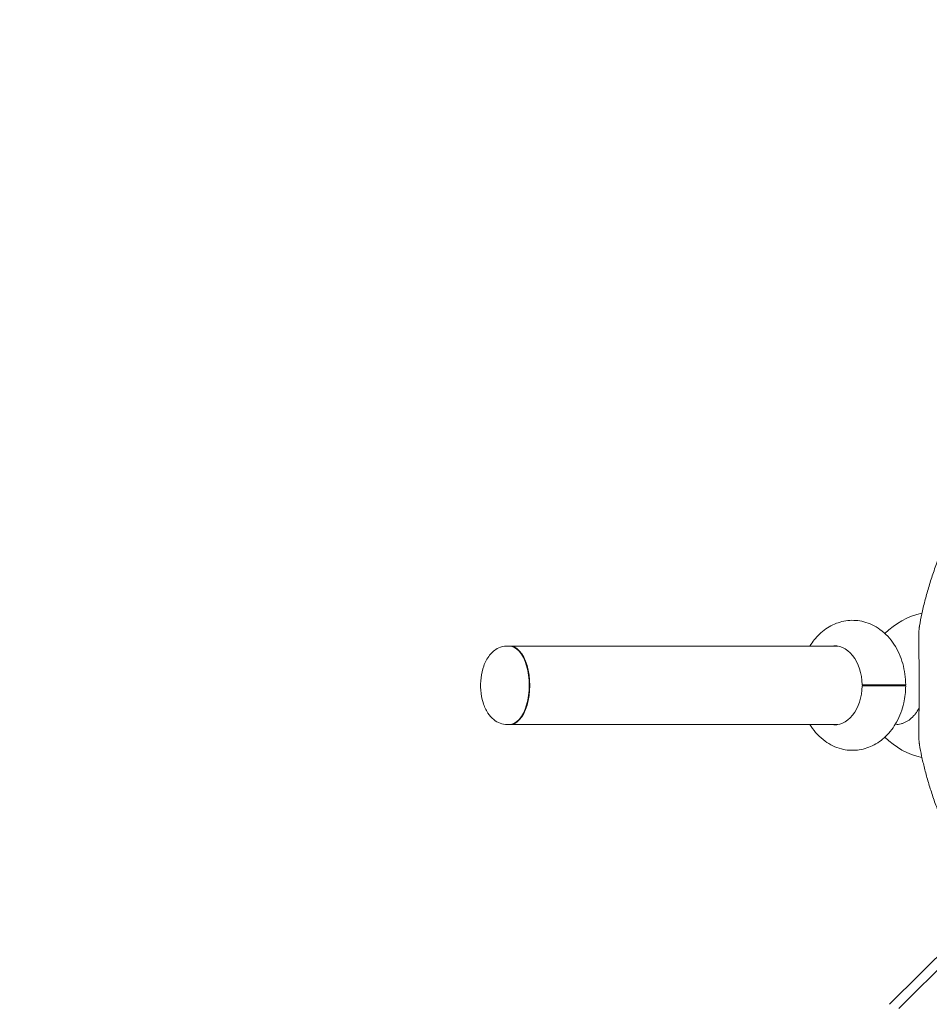
# Model space of a CAD drawing. Extents: x -2679 to 12236, y -1759 to 9233.
# Drawn here: x 1414 to 2954, y 3781 to 5447 of the extents above; entities that cross this region are included whole.
import ezdxf

# ---------------------------------------------------------------- set-up
doc = ezdxf.new("R2010")
doc.units = 0
doc.header["$LTSCALE"] = 350
doc.header["$MEASUREMENT"] = 0
doc.linetypes.add('STRICHPUNKT', pattern=[1, 0.5, -0.25, 0, -0.25])
doc.layers.add('COMBI.045', color=7, linetype='STRICHPUNKT', lineweight=35)
doc.layers.add('SICHER-MIN', color=7, linetype='STRICHPUNKT', lineweight=35)

msp = doc.modelspace()

# ---------------------------------------------------------------- linework, layer by layer
at = {"layer": 'COMBI.045', "color": 0, "linetype": 'Continuous', "lineweight": 0}
for p, q in [((2242.9, 4386.9, -146.8), (2239.5, 4386.9, -146.8)), ((2243.8, 4386.9, -146.8), (2799, 4386.9, -146.8)), ((2896, 4386.9, -146.8), (2896.5, 4386.9, -146.8)), ((2263.3, 4373.4, -146.8), (2262.8, 4374.2, -146.8)), ((2263.3, 4267.5, -146.8), (2262.8, 4266.7, -146.8)), ((2242.9, 4253.9, -146.8), (2239.5, 4253.9, -146.8)), ((2799, 4253.9, -146.8), (2243.8, 4253.9, -146.8)), ((2896.5, 4253.9, -146.8), (2896, 4253.9, -146.8)), ((2886.6, 3780.6, -146.8), (3004.2, 3897.4, -146.8)), ((2902, 3773.4, -146.8), (3011.2, 3881.8, -146.8))]:
    msp.add_line(p, q, dxfattribs=at)
for start, end in [(102.2946, 135.5182), (224.4818, 257.7054)]:
    msp.add_arc((2968, 4320.4, -146.8), 125, start, end, dxfattribs=at)
for centre, major_axis, ratio, start_param, end_param in [((2242.9, 4320.4, -146.8), (0, -66.5), 0.507513, 0, 3.141593), ((2243.8, 4320.4, -146.8), (0, 66.5), 0.507513, 3.128827, 6.295951), ((2793.2, 4320.4, -146.8), (0, 67), 0.700889, 4.727315, 6.405431), ((2800.4, 4320.4, -146.8), (0, 67), 0.700889, 0.076018, 0.122245), ((2243.8, 4320.4, -146.8), (0, -65.5), 0.507513, 0.629828, 2.511764), ((2793.2, 4320.4, -146.8), (0, -67), 0.700889, 6.16094, 7.839056), ((2800.4, 4320.4, -146.8), (0, -67), 0.700889, 6.16094, 6.207167)]:
    msp.add_ellipse(centre, major_axis=major_axis, ratio=ratio, start_param=start_param, end_param=end_param, dxfattribs=at)
for points, knots in [([(2937.2, 4421.1, -146.8), (2938.4, 4427.7, -146.8), (2939.7, 4434.4, -146.8), (2942.7, 4448.4, -146.8), (2944.4, 4455.7, -146.8), (2948.2, 4470.5, -146.8), (2950.3, 4478, -146.8), (2954.8, 4493.2, -146.8), (2957.2, 4500.9, -146.8), (2962.5, 4516.4, -146.8), (2965.3, 4524.2, -146.8), (2971.2, 4540.1, -146.8), (2974.4, 4548.1, -146.8), (2981.1, 4564.1, -146.8), (2984.6, 4572.3, -146.8), (2992, 4588.6, -146.8), (2995.9, 4596.8, -146.8), (3004, 4613.2, -146.8), (3008.2, 4621.5, -146.8), (3017, 4638.1, -146.8), (3021.6, 4646.4, -146.8), (3030.9, 4663, -146.8), (3035.8, 4671.3, -146.8), (3045.8, 4687.9, -146.8), (3050.9, 4696.2, -146.8), (3061.4, 4712.8, -146.8), (3066.8, 4721, -146.8), (3077.7, 4737.5, -146.8), (3083.3, 4745.7, -146.8), (3094.7, 4761.9, -146.8), (3100.5, 4770, -146.8), (3112, 4785.7, -146.8), (3117.7, 4793.3, -146.8), (3123.4, 4800.9, -146.8)], [2.359535, 2.359535, 2.359535, 2.359535, 49.12392, 49.12392, 98.24784, 98.24784, 147.37176, 147.37176, 196.49568, 196.49568, 245.6196, 245.6196, 294.743521, 294.743521, 343.867441, 343.867441, 392.991361, 392.991361, 442.115281, 442.115281, 491.239201, 491.239201, 540.363121, 540.363121, 589.487041, 589.487041, 638.610961, 638.610961, 687.734881, 687.734881, 736.858801, 736.858801, 783.901573, 783.901573, 783.901573, 783.901573]), ([(2913.9, 4321.4, -146.8), (2913.8, 4333.5, -146.8), (2912.1, 4345.6, -146.8), (2905.5, 4368.8, -146.8), (2900.7, 4379.9, -146.8), (2887.8, 4399.5, -146.8), (2879.9, 4408.1, -146.8), (2862.3, 4420.9, -146.8), (2852.9, 4425.5, -146.8), (2834, 4430.3, -146.8), (2824.7, 4431, -146.8), (2806.9, 4429, -146.8), (2798.3, 4426.5, -146.8), (2782, 4418.8, -146.8), (2774.4, 4413.3, -146.8), (2761.6, 4401, -146.8), (2756.3, 4394.2, -146.8), (2751.8, 4386.9, -146.8)], [4.722684, 4.722684, 4.722684, 4.722684, 5.096376, 5.096376, 5.466896, 5.466896, 5.813666, 5.813666, 6.106337, 6.106337, 6.359094, 6.359094, 6.605662, 6.605662, 6.875039, 6.875039, 7.13635, 7.13635, 7.13635, 7.13635]), ([(2936, 4384.4, -146.8), (2936, 4384.7, -146.8), (2936, 4385, -146.8), (2935.9, 4386.3, -146.8), (2935.9, 4387.2, -146.8), (2935.9, 4389.2, -146.8), (2935.9, 4390.1, -146.8), (2935.9, 4392.1, -146.8), (2935.9, 4393, -146.8), (2935.9, 4394.9, -146.8), (2935.9, 4395.9, -146.8), (2935.9, 4397.8, -146.8), (2935.9, 4398.8, -146.8), (2935.9, 4400.7, -146.8), (2935.9, 4401.7, -146.8), (2936, 4403.6, -146.8), (2936, 4404.5, -146.8), (2936.1, 4406.4, -146.8), (2936.1, 4407.3, -146.8), (2936.2, 4409, -146.8), (2936.2, 4409.9, -146.8), (2936.3, 4411.5, -146.8), (2936.3, 4412.3, -146.8), (2936.4, 4413.8, -146.8), (2936.5, 4414.5, -146.8), (2936.6, 4415.8, -146.8), (2936.6, 4416.5, -146.8), (2936.8, 4417.7, -146.8), (2936.8, 4418.3, -146.8), (2937, 4419.4, -146.8), (2937, 4419.9, -146.8), (2937.1, 4420.6, -146.8), (2937.2, 4420.9, -146.8), (2937.2, 4421.1, -146.8)], [81.183547, 81.183547, 81.183547, 81.183547, 82.107725, 82.107725, 84.932208, 84.932208, 87.756691, 87.756691, 90.581174, 90.581174, 93.408054, 93.408054, 96.234933, 96.234933, 99.061813, 99.061813, 101.888693, 101.888693, 104.715573, 104.715573, 107.542452, 107.542452, 110.369332, 110.369332, 113.196212, 113.196212, 116.029138, 116.029138, 118.862064, 118.862064, 121.69499, 121.69499, 123.215516, 123.215516, 123.215516, 123.215516]), ([(2239.5, 4253.9, -146.8), (2235.4, 4253.9, -146.8), (2231.2, 4254.7, -146.8), (2223.3, 4257.7, -146.8), (2219.7, 4259.9, -146.8), (2212.6, 4265.6, -146.8), (2209.4, 4269.4, -146.8), (2203.2, 4278.9, -146.8), (2200.6, 4284.9, -146.8), (2196.6, 4297.9, -146.8), (2195.3, 4304.9, -146.8), (2194.2, 4319.1, -146.8), (2194.4, 4326.1, -146.8), (2196, 4339.9, -146.8), (2197.5, 4346.6, -146.8), (2202.1, 4359.6, -146.8), (2205.2, 4365.9, -146.8), (2213.5, 4376.3, -146.8), (2218.5, 4380.8, -146.8), (2229.1, 4385.6, -146.8), (2233.8, 4386.8, -146.8), (2238.9, 4386.9, -146.8), (2239.2, 4386.9, -146.8), (2239.5, 4386.9, -146.8)], [3.141593, 3.141593, 3.141593, 3.141593, 3.327423, 3.327423, 3.532434, 3.532434, 3.800423, 3.800423, 4.168015, 4.168015, 4.561497, 4.561497, 4.940338, 4.940338, 5.321046, 5.321046, 5.716518, 5.716518, 6.054801, 6.054801, 6.269537, 6.269537, 6.283185, 6.283185, 6.283185, 6.283185]), ([(2936, 4256.5, -146.8), (2936.1, 4260.4, -146.8), (2936.2, 4264.3, -146.8), (2936.3, 4272.6, -146.8), (2936.4, 4277, -146.8), (2936.6, 4285.8, -146.8), (2936.6, 4290.2, -146.8), (2936.7, 4299, -146.8), (2936.7, 4303.4, -146.8), (2936.8, 4312, -146.8), (2936.8, 4316.3, -146.8), (2936.8, 4324.6, -146.8), (2936.8, 4328.9, -146.8), (2936.7, 4337.5, -146.8), (2936.7, 4341.9, -146.8), (2936.6, 4350.7, -146.8), (2936.6, 4355.1, -146.8), (2936.4, 4363.9, -146.8), (2936.3, 4368.3, -146.8), (2936.2, 4376.6, -146.8), (2936.1, 4380.5, -146.8), (2936, 4384.4, -146.8)], [138.839044, 138.839044, 138.839044, 138.839044, 150.173382, 150.173382, 162.67869, 162.67869, 175.183998, 175.183998, 187.689307, 187.689307, 200.194615, 200.194615, 212.699923, 212.699923, 225.205232, 225.205232, 237.71054, 237.71054, 250.215849, 250.215849, 261.550186, 261.550186, 261.550186, 261.550186]), ([(2751.8, 4253.9, -146.8), (2752.5, 4252.9, -146.8), (2753.1, 4251.9, -146.8), (2760, 4241.4, -146.8), (2767.9, 4232.8, -146.8), (2785.5, 4220, -146.8), (2794.9, 4215.4, -146.8), (2813.8, 4210.6, -146.8), (2823, 4209.9, -146.8), (2840.9, 4211.8, -146.8), (2849.5, 4214.4, -146.8), (2865.8, 4222.1, -146.8), (2873.4, 4227.6, -146.8), (2887.4, 4241.1, -146.8), (2893.6, 4249.4, -146.8), (2904.1, 4268.5, -146.8), (2908.1, 4279.4, -146.8), (2912.7, 4300.1, -146.8), (2913.8, 4309.8, -146.8), (2913.9, 4319.4, -146.8)], [2.288428, 2.288428, 2.288428, 2.288428, 2.325303, 2.325303, 2.672074, 2.672074, 2.964744, 2.964744, 3.217501, 3.217501, 3.46407, 3.46407, 3.733446, 3.733446, 4.047222, 4.047222, 4.403126, 4.403126, 4.702094, 4.702094, 4.702094, 4.702094]), ([(2840.2, 4321.4, -146.8), (2841.1, 4321.4, -146.8), (2842.1, 4321.4, -146.8), (2844.3, 4321.4, -146.8), (2845.5, 4321.4, -146.8), (2847.8, 4321.4, -146.8), (2849.1, 4321.4, -146.8), (2851.6, 4321.4, -146.8), (2852.8, 4321.4, -146.8), (2855.3, 4321.4, -146.8), (2856.6, 4321.4, -146.8), (2859.3, 4321.4, -146.8), (2860.7, 4321.4, -146.8), (2863.5, 4321.4, -146.8), (2864.9, 4321.4, -146.8), (2867.8, 4321.4, -146.8), (2869.1, 4321.4, -146.8), (2871.8, 4321.4, -146.8), (2873.2, 4321.4, -146.8), (2876, 4321.4, -146.8), (2877.5, 4321.4, -146.8), (2880.3, 4321.4, -146.8), (2881.7, 4321.4, -146.8), (2884.4, 4321.4, -146.8), (2885.7, 4321.4, -146.8), (2888.2, 4321.4, -146.8), (2889.5, 4321.4, -146.8), (2892, 4321.4, -146.8), (2893.2, 4321.4, -146.8), (2895.6, 4321.4, -146.8), (2896.8, 4321.4, -146.8), (2899, 4321.4, -146.8), (2900, 4321.4, -146.8), (2901, 4321.4, -146.8), (2901.9, 4321.4, -146.8), (2902.9, 4321.4, -146.8), (2904.7, 4321.4, -146.8), (2905.6, 4321.4, -146.8), (2907.2, 4321.4, -146.8), (2908, 4321.4, -146.8), (2909.3, 4321.4, -146.8), (2909.9, 4321.4, -146.8), (2911, 4321.4, -146.8), (2911.4, 4321.4, -146.8), (2912.3, 4321.4, -146.8), (2912.7, 4321.4, -146.8), (2913.2, 4321.4, -146.8), (2913.5, 4321.4, -146.8), (2913.8, 4321.4, -146.8), (2913.8, 4321.4, -146.8), (2913.9, 4321.4, -146.8), (2913.9, 4321.4, -146.8), (2913.9, 4321.4, -146.8)], [191.062815, 191.062815, 191.062815, 191.062815, 195.043374, 195.043374, 199.023933, 199.023933, 203.004492, 203.004492, 206.985051, 206.985051, 210.965308, 210.965308, 214.945564, 214.945564, 218.925821, 218.925821, 222.906078, 222.906078, 226.886174, 226.886174, 230.866271, 230.866271, 234.846367, 234.846367, 238.826464, 238.826464, 242.806477, 242.806477, 246.78649, 246.78649, 250.766502, 250.766502, 254.746515, 254.746515, 254.746515, 258.726528, 258.726528, 262.706541, 262.706541, 266.686554, 266.686554, 270.666566, 270.666566, 274.646663, 274.646663, 278.62676, 278.62676, 282.606856, 282.606856, 286.586953, 286.586953, 286.961286, 286.961286, 286.961286, 286.961286]), ([(2840.2, 4319.4, -146.8), (2841.1, 4319.4, -146.8), (2842.1, 4319.4, -146.8), (2844.3, 4319.4, -146.8), (2845.5, 4319.4, -146.8), (2847.8, 4319.4, -146.8), (2849.1, 4319.4, -146.8), (2851.6, 4319.4, -146.8), (2852.8, 4319.4, -146.8), (2855.3, 4319.4, -146.8), (2856.6, 4319.4, -146.8), (2859.3, 4319.4, -146.8), (2860.7, 4319.4, -146.8), (2863.5, 4319.4, -146.8), (2864.9, 4319.4, -146.8), (2867.8, 4319.4, -146.8), (2869.1, 4319.4, -146.8), (2871.8, 4319.4, -146.8), (2873.2, 4319.4, -146.8), (2876, 4319.4, -146.8), (2877.5, 4319.4, -146.8), (2880.3, 4319.4, -146.8), (2881.7, 4319.4, -146.8), (2884.4, 4319.4, -146.8), (2885.7, 4319.4, -146.8), (2888.2, 4319.4, -146.8), (2889.5, 4319.4, -146.8), (2892, 4319.4, -146.8), (2893.2, 4319.4, -146.8), (2895.6, 4319.4, -146.8), (2896.8, 4319.4, -146.8), (2899, 4319.4, -146.8), (2900, 4319.4, -146.8), (2901, 4319.4, -146.8), (2901.9, 4319.4, -146.8), (2902.9, 4319.4, -146.8), (2904.7, 4319.4, -146.8), (2905.6, 4319.4, -146.8), (2907.2, 4319.4, -146.8), (2908, 4319.4, -146.8), (2909.3, 4319.4, -146.8), (2909.9, 4319.4, -146.8), (2911, 4319.4, -146.8), (2911.4, 4319.4, -146.8), (2912.3, 4319.4, -146.8), (2912.7, 4319.4, -146.8), (2913.2, 4319.4, -146.8), (2913.5, 4319.4, -146.8), (2913.8, 4319.4, -146.8), (2913.8, 4319.4, -146.8), (2913.9, 4319.4, -146.8), (2913.9, 4319.4, -146.8), (2913.9, 4319.4, -146.8)], [191.062815, 191.062815, 191.062815, 191.062815, 195.043374, 195.043374, 199.023933, 199.023933, 203.004492, 203.004492, 206.985051, 206.985051, 210.965308, 210.965308, 214.945564, 214.945564, 218.925821, 218.925821, 222.906078, 222.906078, 226.886174, 226.886174, 230.866271, 230.866271, 234.846367, 234.846367, 238.826464, 238.826464, 242.806477, 242.806477, 246.78649, 246.78649, 250.766502, 250.766502, 254.746515, 254.746515, 254.746515, 258.726528, 258.726528, 262.706541, 262.706541, 266.686554, 266.686554, 270.666566, 270.666566, 274.646663, 274.646663, 278.62676, 278.62676, 282.606856, 282.606856, 286.586953, 286.586953, 286.961286, 286.961286, 286.961286, 286.961286]), ([(2898.3, 4254, -146.8), (2899.2, 4254, -146.8), (2900.2, 4254.1, -146.8), (2902.8, 4254.5, -146.8), (2904.5, 4254.8, -146.8), (2907.7, 4255.7, -146.8), (2909.3, 4256.2, -146.8), (2912.4, 4257.5, -146.8), (2913.9, 4258.2, -146.8), (2916.7, 4259.8, -146.8), (2918.1, 4260.7, -146.8), (2921, 4262.8, -146.8), (2922.4, 4263.9, -146.8), (2925.1, 4266.4, -146.8), (2926.5, 4267.7, -146.8), (2928.9, 4270.5, -146.8), (2930.1, 4272, -146.8), (2932.3, 4274.9, -146.8), (2933.3, 4276.5, -146.8), (2935.1, 4279.4, -146.8), (2935.8, 4280.6, -146.8), (2936.5, 4282, -146.8)], [297.814504, 297.814504, 297.814504, 297.814504, 301.631613, 301.631613, 307.788122, 307.788122, 313.944632, 313.944632, 320.101141, 320.101141, 326.257155, 326.257155, 332.413169, 332.413169, 338.569183, 338.569183, 344.725197, 344.725197, 350.880625, 350.880625, 355.312764, 355.312764, 355.312764, 355.312764]), ([(2937.2, 4219.8, -146.8), (2937.2, 4220, -146.8), (2937.1, 4220.2, -146.8), (2937, 4221, -146.8), (2937, 4221.5, -146.8), (2936.8, 4222.6, -146.8), (2936.8, 4223.2, -146.8), (2936.6, 4224.4, -146.8), (2936.6, 4225.1, -146.8), (2936.5, 4226.4, -146.8), (2936.4, 4227.1, -146.8), (2936.3, 4228.6, -146.8), (2936.3, 4229.4, -146.8), (2936.2, 4231, -146.8), (2936.2, 4231.9, -146.8), (2936.1, 4233.6, -146.8), (2936.1, 4234.5, -146.8), (2936, 4236.4, -146.8), (2936, 4237.3, -146.8), (2935.9, 4239.2, -146.8), (2935.9, 4240.2, -146.8), (2935.9, 4242.1, -146.8), (2935.9, 4243.1, -146.8), (2935.9, 4245, -146.8), (2935.9, 4246, -146.8), (2935.9, 4247.9, -146.8), (2935.9, 4248.8, -146.8), (2935.9, 4250.8, -146.8), (2935.9, 4251.7, -146.8), (2935.9, 4253.7, -146.8), (2935.9, 4254.6, -146.8), (2936, 4255.9, -146.8), (2936, 4256.2, -146.8), (2936, 4256.5, -146.8)], [57.946834, 57.946834, 57.946834, 57.946834, 59.467359, 59.467359, 62.300286, 62.300286, 65.133212, 65.133212, 67.966138, 67.966138, 70.793018, 70.793018, 73.619897, 73.619897, 76.446777, 76.446777, 79.273657, 79.273657, 82.100537, 82.100537, 84.927416, 84.927416, 87.754296, 87.754296, 90.581176, 90.581176, 93.405659, 93.405659, 96.230142, 96.230142, 99.054625, 99.054625, 99.978802, 99.978802, 99.978802, 99.978802]), ([(3106.9, 3862.2, -146.8), (3096.3, 3876.7, -146.8), (3085.8, 3891.4, -146.8), (3070.6, 3914.1, -146.8), (3065.5, 3921.8, -146.8), (3055.5, 3937.2, -146.8), (3050.7, 3945, -146.8), (3041.1, 3960.6, -146.8), (3036.5, 3968.4, -146.8), (3027.4, 3984.1, -146.8), (3023, 3991.9, -146.8), (3014.5, 4007.5, -146.8), (3010.4, 4015.4, -146.8), (3002.4, 4031, -146.8), (2998.5, 4038.7, -146.8), (2991.2, 4054.2, -146.8), (2987.6, 4062, -146.8), (2980.9, 4077.3, -146.8), (2977.6, 4084.9, -146.8), (2971.5, 4100.1, -146.8), (2968.6, 4107.6, -146.8), (2963.1, 4122.6, -146.8), (2960.6, 4130, -146.8), (2955.8, 4144.6, -146.8), (2953.5, 4151.8, -146.8), (2949.3, 4166.1, -146.8), (2947.4, 4173.2, -146.8), (2943.9, 4187.2, -146.8), (2942.3, 4194, -146.8), (2939.5, 4207.2, -146.8), (2938.3, 4213.6, -146.8), (2937.2, 4219.8, -146.8)], [2.087443, 2.087443, 2.087443, 2.087443, 92.782094, 92.782094, 139.173142, 139.173142, 185.564189, 185.564189, 231.955236, 231.955236, 278.346283, 278.346283, 324.73733, 324.73733, 371.128378, 371.128378, 417.519425, 417.519425, 463.910472, 463.910472, 510.301519, 510.301519, 556.692566, 556.692566, 603.083614, 603.083614, 649.474661, 649.474661, 695.865708, 695.865708, 739.897308, 739.897308, 739.897308, 739.897308])]:
    msp.add_open_spline(points, degree=3, knots=knots, dxfattribs=at)
at = {"layer": 'SICHER-MIN', "ltscale": 0.01}
msp.add_lwpolyline([(5403.9, 6822.6, 0.14886), (4300.9, 7096.8, 0.176455), (2885, 6935.4), (2588.8, 6787.6, 0.184023), (1578.6, 5690.1, 0.171435), (1026.6, 4513.5), (481.8, 3978.4, 0.495938), (805, 1435.4), (2985.2, 176.7, 0.495938), (5349, 1168.3), (5517.3, 1819.6), (6151.3, 1761.4)], format="xyb", dxfattribs=at)

doc.saveas('drawing.dxf')
